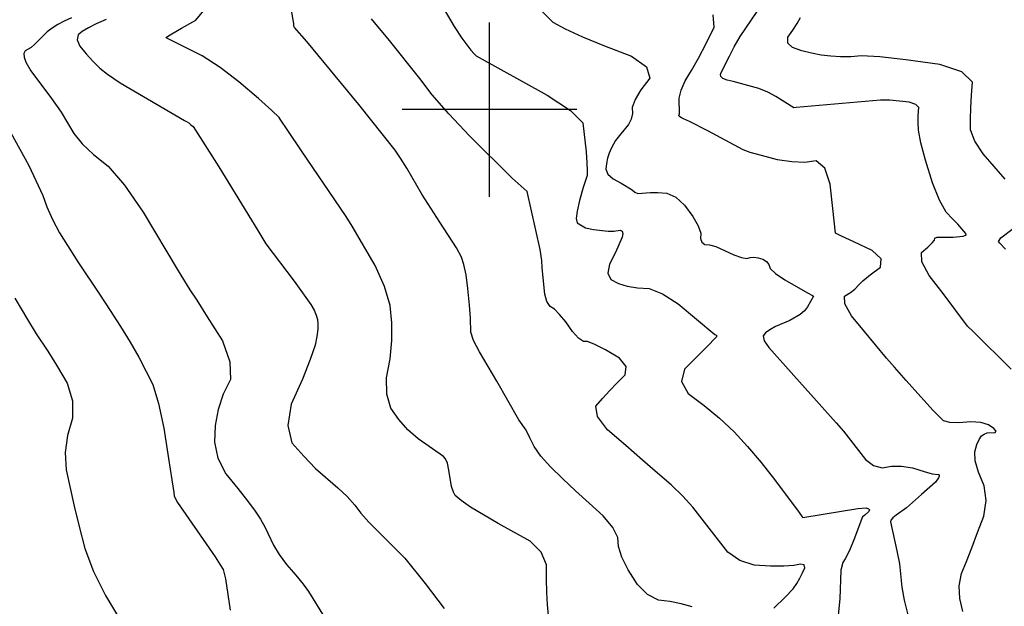
# Model space of a CAD drawing. Extents: x 588791 to 642744, y 433802 to 471288.
# Drawn here: x 616331 to 617733, y 443293 to 444128 of the extents above; entities that cross this region are included whole.
import ezdxf

# ---------------------------------------------------------------- set-up
doc = ezdxf.new("R2010")
doc.units = 0
doc.header["$MEASUREMENT"] = 0
doc.layers.get('0').update_dxf_attribs({"linetype": 'CONTINUOUS'})
for name, color, linetype in [('CONT-INDX', 7, 'CONTINUOUS'), ('CONT-INTER', 7, 'CONTINUOUS'), ('GRIDS', 7, 'CONTINUOUS')]:
    doc.layers.add(name, color=color, linetype=linetype)

# ---------------------------------------------------------------- blocks, each defined once
blk = doc.blocks.new('map5')
at = {"layer": 'CONT-INDX', "color": 1, "linetype": 'Continuous'}
for points, elevation in [([(26099.7, 8421.5), (26079.4, 8439.8), (26060, 8457.5), (26041.6, 8474.7), (26024.3, 8491.3), (26010.7, 8506.5), (26001, 8520.4), (25995.1, 8532.9), (25989.6, 8543.4), (25979.5, 8558.3), (25948.2, 8613.6), (25923.2, 8655.2), (25915, 8671.2), (25911, 8682.9), (25910.5, 8703), (25909.1, 8721.4), (25906.9, 8745.5), (25904.3, 8764.9), (25901.2, 8779.6), (25897.7, 8789.7), (25890.7, 8803.1), (25866.6, 8839.6), (25841.4, 8879.4), (25819.8, 8916.5), (25810.8, 8930.7), (25803.1, 8942), (25751.4, 9007), (25677.5, 9096.9), (25659.7, 9117), (25658.6, 9118.6), (25658.7, 9122.6), (25655.6, 9141)], 3900), ([(26612.4, 8819.9), (26614.9, 8820.7), (26616.4, 8821.4), (26616.1, 8823.4), (26604.6, 8836.7), (26597.2, 8844.5), (26588, 8854), (26578.5, 8871), (26568.7, 8895.6), (26558.7, 8927.8), (26552, 8952.8), (26548.5, 8970.7), (26548.3, 8981.5), (26548.3, 8990.5), (26548.5, 8997.7), (26549, 9003.1), (26544.7, 9007.3), (26535.5, 9010.4), (26521.6, 9012.2), (26508.1, 9013.2), (26494.8, 9013.2), (26374.4, 9003.1), (26371, 9002.7), (26345.6, 9018.7), (26333.9, 9024.8), (26321.2, 9029.8), (26284.7, 9040.1), (26276, 9042.1), (26270.1, 9044.4), (26267.1, 9046.9), (26266.8, 9049.7), (26267.4, 9052.7), (26279.6, 9076), (26286.1, 9089.1), (26294.8, 9104.1), (26318.7, 9139.7)], 3950), ([(25261.6, 8731.7), (25279.6, 8701), (25292, 8680.8), (25308.3, 8656.2), (25320.7, 8636), (25335.9, 8610.4), (25343.6, 8585.3), (25343.7, 8560.6), (25336.4, 8536.2), (25333.3, 8511.7), (25334.3, 8487), (25345.7, 8435.3), (25352.8, 8406.3), (25360.9, 8375.1), (25373.5, 8342.5), (25390.5, 8308.2), (25412, 8272.5)], 3850), ([(26680.7, 8630.5), (26627.1, 8683.5), (26618.7, 8691.8), (26583.7, 8738.1), (26563.7, 8763.7), (26553.4, 8783.2), (26552.8, 8796.7), (26562, 8804.3), (26568.3, 8810.2), (26571.6, 8814.3), (26572.1, 8816.8), (26575.4, 8818.3), (26598.3, 8818.5), (26612.4, 8819.9)], 3950), ([(26226.1, 8292.1), (26210.4, 8296.4), (26194.4, 8299.6), (26178.1, 8301.5), (26162.8, 8309.7), (26148.4, 8324.1), (26135.1, 8344.8), (26126, 8362.7), (26121.2, 8378), (26120.6, 8390.6), (26113.5, 8405.1), (26099.7, 8421.5)], 3900)]:
    blk.add_lwpolyline(points, dxfattribs=dict(at, elevation=elevation))
at = {"layer": 'CONT-INTER', "color": 7, "linetype": 'Continuous'}
for points, elevation in [([(26248.6, 8969.7), (26222.5, 8982.9), (26214.1, 8986.7), (26210.9, 8988.2), (26208.5, 8989.5), (26207.2, 8990.9), (26208.3, 8994.1), (26207.9, 9016.1), (26210.4, 9027.8), (26216.2, 9041), (26225.3, 9055.7), (26235.3, 9073.3), (26246.1, 9093.9), (26257.7, 9117.3), (26256.2, 9134.8)], 3940), ([(25873.2, 9142.3), (25887.4, 9118.3), (25898.1, 9101.6), (25905.3, 9092.1), (25911.1, 9084.7), (25915.6, 9079.5), (25918.8, 9076.4), (26019.9, 9020.4), (26053.1, 8998.5), (26070.6, 8981.1), (26075.1, 8939.8), (26076.4, 8924.3), (26076.8, 8913.1), (26076.5, 8906.2), (26070.8, 8889.2)], 3920), ([(26055.9, 8683.9), (26046.1, 8697.8), (26037.5, 8708.5), (26030.2, 8715.8), (26024, 8719.9), (26019.4, 8727), (26016.2, 8737.2), (26012.5, 8774.5), (26012.2, 8785.3), (26009.9, 8800.9), (25991.2, 8883.6), (25970.1, 8902.5), (25909.2, 8962.4), (25879.5, 8993.8), (25855.8, 9021.2), (25838.3, 9044.4), (25795, 9098.5), (25769.3, 9129.3)], 3910), ([(25255.8, 8967.1), (25281.4, 8920.6), (25301.2, 8877.8)], 3860), ([(25342, 9130.5), (25331.7, 9125.8), (25322.5, 9120.9), (25314.5, 9115.8), (25307.6, 9110.5), (25289.7, 9093.1), (25284.6, 9088.5), (25276.1, 9083.6), (25274.2, 9080), (25274.5, 9074.7), (25277, 9067.5), (25284.3, 9055.3), (25313.5, 9015.8), (25327.3, 8996.4), (25345.3, 8966), (25357.1, 8951.4), (25373.4, 8935.9), (25394.2, 8919.6), (25417.8, 8892.3), (25444.4, 8853.9), (25494.1, 8770.6), (25510.7, 8743.6), (25520.7, 8728.6), (25535.6, 8705), (25557, 8670.7), (25567.9, 8640.9), (25568.4, 8615.6), (25558.2, 8594.9), (25551.1, 8573.2), (25547, 8550.4), (25545.9, 8526.6), (25550.8, 8503.6), (25561.9, 8481.7), (25579, 8460.6), (25592.9, 8442.8), (25603.7, 8428.2), (25611.3, 8416.8), (25618.2, 8405), (25629.9, 8379.9)], 3870), ([(26010.4, 9142.1), (26027.8, 9124.3), (26045.4, 9114.8), (26070, 9103.6), (26101.5, 9090.7), (26139.9, 9076), (26161.3, 9060.7), (26165.8, 9044.8), (26153.2, 9028.1), (26144.9, 9014.2), (26140.9, 9002.9), (26141.1, 8994.4), (26139.4, 8986.4), (26135.6, 8978.8), (26124.8, 8965.6), (26117.2, 8955.9), (26114, 8950.8), (26110.9, 8944.8), (26108, 8938.1), (26105.7, 8931), (26104.1, 8923.4), (26103.1, 8915.3), (26106.3, 8907.9), (26113.7, 8901.2), (26125.3, 8895.1), (26140.8, 8885.7), (26144.7, 8882.5), (26149, 8880.7), (26167, 8882), (26177.4, 8881.8), (26190.3, 8881), (26202.9, 8875.1), (26215.2, 8864), (26227.2, 8847.9), (26235, 8834.6), (26238.6, 8824.1), (26238.1, 8816.4), (26240, 8811.1), (26244.2, 8808.1), (26250.9, 8807.6), (26260, 8804.9), (26285.5, 8793.3), (26296.4, 8789.2), (26304.2, 8787.9), (26308.8, 8789.4), (26314.1, 8789.7), (26320.2, 8788.9), (26326.9, 8786.9), (26332, 8783.7), (26335.6, 8779.4), (26337.5, 8774), (26345.2, 8766.8), (26358.5, 8757.6), (26390.5, 8739.1), (26397.5, 8735.2), (26399, 8734.3), (26390.7, 8719.3), (26386.1, 8713.4), (26380.3, 8708.3), (26365.3, 8699.9), (26345.1, 8691), (26336.8, 8686.6), (26330.8, 8682.3), (26327.2, 8678), (26328.8, 8671), (26335.3, 8661.2), (26379.2, 8612.6), (26431.2, 8554.1), (26441.9, 8542.2), (26473.4, 8501.9)], 3930), ([(26021.6, 8279.6), (26020.1, 8295.3), (26019.2, 8312.5), (26018.8, 8331.4), (26018.9, 8351.9), (26011.2, 8369.9), (25995.5, 8385.4), (25950, 8410.9), (25910.6, 8434.1), (25897.1, 8443.4), (25888.9, 8450.5), (25886.1, 8455.6), (25883.6, 8463.3), (25879.7, 8486.8), (25877.6, 8496.5), (25875.1, 8502.9), (25872.2, 8506), (25836.1, 8531.4), (25821.3, 8544.3), (25808.3, 8558.8), (25797, 8575), (25791.2, 8594.7), (25790.8, 8618.1), (25795.9, 8645.1), (25798.4, 8671.2), (25798.5, 8696.5), (25796.1, 8720.9), (25788.2, 8748.1), (25774.7, 8778), (25741.8, 8834.1), (25733.2, 8848), (25669.6, 8941.3), (25650.1, 8970.3), (25639.6, 8986.2), (25637.9, 8988.8), (25627.6, 8998.6), (25608.5, 9015.6), (25580.7, 9039.7), (25553.9, 9059.9), (25528.1, 9076.3), (25486.6, 9097.4), (25478.1, 9101.8), (25476.6, 9102.8), (25485.1, 9108), (25498.8, 9115.7), (25519.3, 9127.2), (25533.1, 9143.9)], 3890), ([(26672.8, 8801.1), (26664.8, 8809.8), (26662.6, 8812.2), (26666.2, 8817.3), (26700.9, 8844.2)], 3960), ([(26672.2, 8900.7), (26640.8, 8936.8), (26629.1, 8954.8), (26623, 8971.3), (26622.8, 8986.4), (26623.1, 9002.7), (26624.1, 9020.3), (26625.7, 9039.1), (26610.6, 9053.8), (26579, 9064.4), (26530.6, 9070.9), (26493.4, 9074.9), (26467.3, 9076.4), (26452.4, 9075.3), (26437.8, 9075.2), (26423.7, 9076), (26409.9, 9077.6), (26396.2, 9080.2), (26382.6, 9083.7), (26369.1, 9088.2), (26362.5, 9094.6), (26362.8, 9102.9), (26369.8, 9113.1), (26375.8, 9122.5), (26380.5, 9131.3)], 3960), ([(25391.4, 9128.3), (25377.4, 9122), (25366.1, 9116.2), (25357.4, 9111), (25351.4, 9106.3), (25350.2, 9099.5), (25354, 9090.4), (25362.8, 9079.2), (25372.3, 9068.7), (25382.6, 9059.1), (25393.6, 9050.4), (25411.6, 9038.3), (25503.2, 8984.4), (25506.1, 8982.9), (25509.1, 8980.9), (25512.3, 8978.5), (25515.6, 8975.7), (25552, 8918.6), (25607.4, 8827.9), (25619, 8809), (25659.2, 8755.6), (25673.6, 8736), (25683.1, 8722.3), (25687.6, 8714.5), (25690.8, 8707.4), (25692.7, 8701), (25693.2, 8695.2), (25692.8, 8687.2), (25691.5, 8677), (25689.2, 8664.5), (25682.3, 8644.3), (25671, 8616.4), (25655.1, 8580.7), (25650.1, 8550.5), (25656.1, 8525.7), (25673, 8506.4), (25689.5, 8489.2), (25721.3, 8461.5), (25734.6, 8449.1), (25745.7, 8437), (25754.5, 8425.4), (25765.6, 8412.5), (25805.9, 8372.4), (25817.1, 8361.6), (25845.9, 8325.3), (25873, 8289.8)], 3880), ([(26611.9, 8285.5), (26607.4, 8304), (26606.8, 8322), (26610, 8339.7), (26617, 8356.9), (26624.6, 8376.3), (26632.9, 8397.8), (26641.9, 8421.4), (26645, 8443.5), (26642.4, 8464.3), (26634, 8483.7), (26629.5, 8499.9), (26628.8, 8513), (26631.9, 8523), (26635.2, 8530.5), (26638.6, 8535.5), (26642.2, 8538), (26646.6, 8539.7), (26657.9, 8540.5), (26659.4, 8542.3), (26656.2, 8545.9), (26648.3, 8551.4), (26637.4, 8554.5), (26623.4, 8555.5), (26606.3, 8554.2), (26593.4, 8554.7), (26584.5, 8557), (26569.2, 8572.2), (26531.1, 8614.3), (26514.5, 8633.1), (26503.1, 8646.3), (26472, 8684.1), (26453.2, 8706.6), (26443.6, 8723.3), (26443.1, 8734.4), (26451.9, 8739.7), (26458.2, 8744.2), (26463.6, 8750.6), (26469.5, 8756.2), (26479.8, 8764.6), (26494.5, 8775.8), (26495.5, 8787.4), (26482.9, 8799.4), (26456.6, 8811.7), (26439, 8820), (26430.3, 8824.1), (26426.6, 8859.1), (26423, 8893.9), (26415.1, 8916.5), (26403, 8926.8), (26386.7, 8924.8), (26368.2, 8925.4), (26347.7, 8928.6), (26325, 8934.4), (26308.8, 8939), (26298.9, 8942.5), (26248.6, 8969.7)], 3940), ([(26070.8, 8889.2), (26065.9, 8870.4), (26062.5, 8855.6), (26061.2, 8845.1), (26062.3, 8838.9), (26074.5, 8831.7), (26085.8, 8829.1), (26106.5, 8827.1), (26114.5, 8826.7), (26123.7, 8828.1), (26126.6, 8826.9), (26127.6, 8823.7), (26126.7, 8818.6), (26117.2, 8796.7), (26108.5, 8780.1), (26106.3, 8767.2), (26110.5, 8758), (26121.3, 8752.6), (26133.9, 8748.6), (26148.4, 8746.3), (26164.8, 8745.4), (26184.1, 8737.8), (26206.4, 8723.4), (26258.8, 8679.9), (26260.8, 8678.7), (26260.8, 8676.7), (26246.8, 8661.6), (26233.5, 8648.4), (26215.5, 8630.4), (26211.1, 8612.8), (26220.4, 8595.7), (26243.5, 8578.9), (26265.3, 8560.8), (26285.9, 8541.3), (26305.2, 8520.4), (26324.5, 8497.8), (26343.8, 8473.5), (26363, 8447.4), (26376.1, 8429.6), (26383.1, 8420.2), (26383.8, 8419.2), (26462.1, 8431.9), (26474, 8432.9), (26477.7, 8431.8), (26479, 8430), (26478.1, 8427.8), (26472.2, 8422.7), (26469.1, 8420.4), (26456.7, 8387.6), (26450.5, 8372.4), (26444.2, 8360.4), (26440.8, 8355.4), (26438.3, 8344.2), (26436.6, 8303.3), (26434.5, 8280.1)], 3920), ([(25301.2, 8877.8), (25306.9, 8861.4), (25314.9, 8843.7), (25325, 8824.7), (25350.9, 8783.2), (25382, 8737.2), (25397.4, 8714), (25412, 8691.2), (25425.8, 8668.7), (25438.1, 8647.4), (25448.7, 8627.3), (25457.8, 8608.5), (25466, 8581.5), (25473.5, 8546.5), (25480.2, 8503.5), (25485, 8473), (25487.7, 8455.1), (25488.5, 8449.7), (25493.2, 8440.5), (25525.5, 8394.3), (25546.7, 8363.2), (25553.9, 8352.1), (25558.1, 8345.2), (25561.3, 8331.9), (25568, 8287.6)], 3860), ([(26342.5, 8290.2), (26359, 8305.9), (26370, 8317.6), (26375.3, 8325.4), (26379.8, 8333), (26383.6, 8340.4), (26386.7, 8347.7), (26385.6, 8351.8), (26380.4, 8352.9), (26371, 8350.8), (26356.9, 8349.8), (26338, 8350.1), (26314.4, 8351.5), (26294.1, 8358.1), (26277, 8370), (26227.2, 8434.2), (26213.2, 8449.7), (26196.6, 8465.7), (26177.1, 8482.3), (26155.5, 8500.9), (26131.6, 8521.6), (26105.5, 8544.3), (26091.3, 8563.1), (26088.9, 8577.8), (26098.4, 8588.5), (26108.6, 8599.5), (26119.5, 8610.8), (26131, 8622.5), (26132.1, 8634.2), (26122.6, 8646), (26102.7, 8657.8), (26087.5, 8665.7), (26077.1, 8669.7), (26071.4, 8669.8), (26064.4, 8674.5), (26055.9, 8683.9)], 3910), ([(26473.4, 8501.9), (26484.7, 8493.2), (26497, 8490.1), (26510.3, 8492.5), (26524.6, 8492.5), (26540.1, 8489.8), (26556.6, 8484.7), (26568.3, 8481.4), (26577.1, 8480.5), (26578.2, 8479.9), (26578.3, 8478.3), (26577.4, 8475.6), (26572.7, 8469.4), (26553.2, 8451.9), (26531.5, 8433.3), (26516.8, 8422.5), (26512.3, 8418.7), (26509.5, 8415.5), (26508.6, 8412.9), (26517.7, 8371.7), (26521.5, 8353.5), (26525.2, 8320.2), (26528.4, 8301.6), (26533.4, 8280.7)], 3930), ([(25629.9, 8379.9), (25637.9, 8366.4), (25648.4, 8352.2), (25661.5, 8337.1), (25672, 8324.4), (25679.8, 8313.9), (25702.2, 8278.1)], 3870)]:
    blk.add_lwpolyline(points, dxfattribs=dict(at, elevation=elevation))
at = {"layer": 'GRIDS', "color": 15, "linetype": 'Continuous'}
for p, q in [((25937.8, 9000), (25937.8, 9124.1)), ((25937.8, 9000), (25813.3, 9000)), ((26062.2, 9000), (25937.8, 9000)), ((25937.8, 8876), (25937.8, 9000)), ((25937.8, 9000), (25937.8, 9000))]:
    blk.add_line(p, q, dxfattribs=at)

msp = doc.modelspace()

# ---------------------------------------------------------------- block references
msp.add_blockref('map5', (591062.2175, 435000))

doc.saveas('drawing.dxf')
